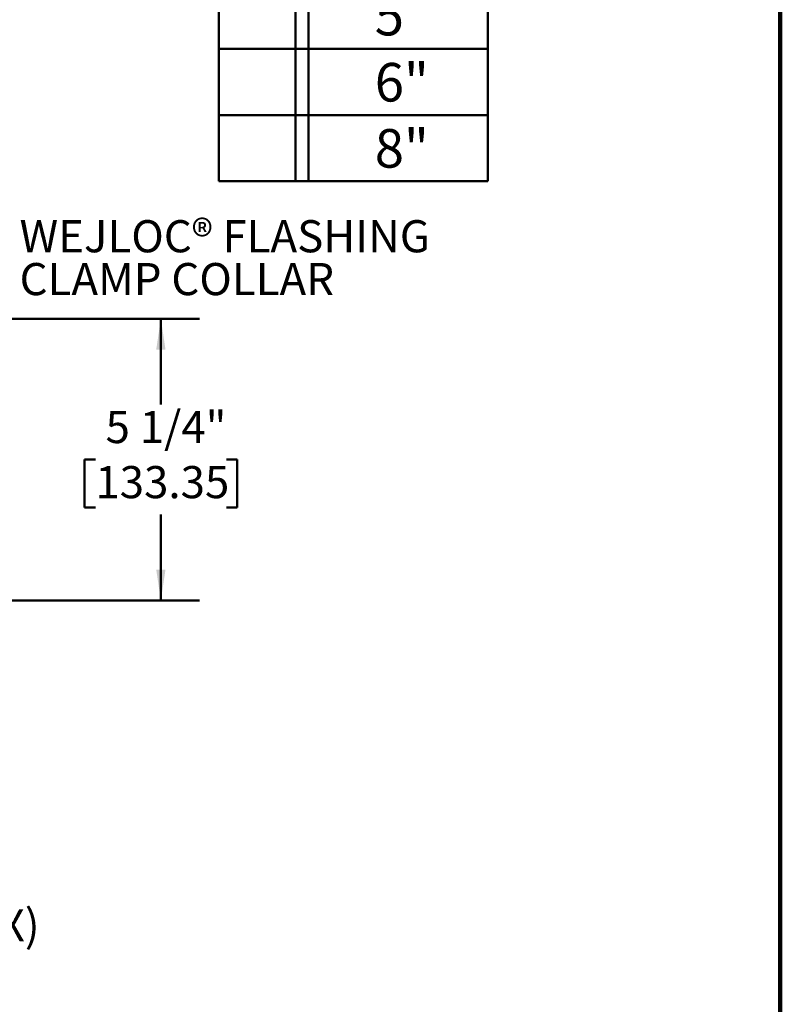
# Model space of a CAD drawing. Units: inches. Extents: x 0.1 to 8.4, y 0.1 to 10.9.
# Drawn here: x 5.9 to 8.4, y 3.5 to 6.7 of the extents above; entities that cross this region are included whole.
import ezdxf

# ---------------------------------------------------------------- set-up
doc = ezdxf.new("R2010")
doc.units = ezdxf.units.IN
doc.header["$MEASUREMENT"] = 0
doc.layers.add('WALL', color=7, linetype='Continuous', lineweight=50)
doc.styles.add('SLDTEXTSTYLE1', font='TXT', dxfattribs={"width": 0.605})
doc.dimstyles.new('SLDDIMSTYLE1', dxfattribs={"dimtxt": 0.101115, "dimasz": 0.1, "dimexe": 0, "dimexo": 0.0625, "dimgap": 0.025279, "dimtad": 0, "dimtih": 1, "dimtoh": 1, "dimdec": 6, "dimlfac": 5.75, "dimrnd": 1e-09, "dimzin": 12, "dimdsep": 46, "dimlunit": 5, "dimtxsty": 'SLDTEXTSTYLE1', "dimsah": 1, "dimcen": 0.09, "dimadec": 0, "dimazin": 3, "dimtfac": 1, "dimtdec": 3, "dimtofl": 0, "dimtmove": 0, "dimatfit": 3, "dimfxl": 0, "dimfrac": 2, "dimtolj": 1, "dimtzin": 12, "dimarcsym": 0})

# ---------------------------------------------------------------- blocks, each defined once
blk = doc.blocks.new('SW_TABLEANNOTATION_2')
at = {"layer": 'WALL', "color": 0}
for p, q in [((0, 0), (0, -1.7841)), ((0.8713, 0), (0, 0)), ((0.2486, 0), (0.2486, -1.7841)), ((0.2903, 0), (0.2903, -1.7841)), ((0.8713, -1.7841), (0.8713, 0)), ((0, -0.4987), (0.8713, -0.4987)), ((0, -0.7129), (0.8713, -0.7129)), ((0, -0.9272), (0.8713, -0.9272)), ((0, -1.1414), (0.8713, -1.1414)), ((0, -1.3556), (0.8713, -1.3556)), ((0, -1.5699), (0.8713, -1.5699)), ((0, -1.7841), (0.8713, -1.7841))]:
    blk.add_line(p, q, dxfattribs=at)
at = {"layer": 'WALL', "color": 0, "char_height": 0.125, "attachment_point": 1, "style": 'SLDTEXTSTYLE1'}
for s, insert in [('PIPE', (0.391, -0.1042)), ('SIZE', (0.3956, -0.2708)), ('2"', (0.5049, -0.544)), ('3"', (0.5049, -0.7582)), ('4"', (0.5049, -0.9725)), ('5"', (0.5049, -1.1867)), ('6"', (0.5049, -1.4009)), ('8"', (0.5049, -1.6152))]:
    blk.add_mtext(s, dxfattribs=dict(at, insert=insert))
blk = doc.blocks.new('_D_7')
at = {"layer": 'WALL'}
for p, q in [((5.4492, 5.7379), (6.5174, 5.7379)), ((6.3924, 5.7379), (6.3924, 5.4599)), ((6.1802, 5.2814), (6.1454, 5.2814)), ((6.1454, 5.2814), (6.1454, 5.1261)), ((6.6045, 5.2814), (6.6393, 5.2814)), ((6.6393, 5.2814), (6.6393, 5.1261)), ((6.1454, 5.1261), (6.1802, 5.1261)), ((6.6393, 5.1261), (6.6045, 5.1261)), ((6.3924, 4.8249), (6.3924, 5.103)), ((4.5138, 4.8249), (6.5174, 4.8249))]:
    blk.add_line(p, q, dxfattribs=at)
for points in [[(6.3924, 5.7379), (6.3774, 5.6379), (6.4074, 5.6379)], [(6.3924, 4.8249), (6.4074, 4.9249), (6.3774, 4.9249)]]:
    blk.add_solid(points, dxfattribs=at)
at = {"layer": 'WALL', "char_height": 0.10417, "attachment_point": 1, "style": 'SLDTEXTSTYLE1'}
for s, insert in [('5 1/4"', (6.2133, 5.4389)), ('133.35', (6.1802, 5.2604))]:
    blk.add_mtext(s, dxfattribs=dict(at, insert=insert))
blk = doc.blocks.new('SW_NOTE_6')
at = {"layer": 'WALL', "color": 0, "char_height": 0.104167, "attachment_point": 1, "style": 'SLDTEXTSTYLE1'}
for s, insert in [('WEJLOC® FLASHING', (0, 0.1343)), ('CLAMP COLLAR', (0, -0.0046))]:
    blk.add_mtext(s, dxfattribs=dict(at, insert=insert))

msp = doc.modelspace()

# ---------------------------------------------------------------- linework, layer by layer
at = {"color": 7, "linetype": 'Continuous', "lineweight": 100}
msp.add_line((8.3984375, 0.0625), (8.3984375, 10.9375), dxfattribs=at)

# ---------------------------------------------------------------- block references
at = {"layer": 'WALL'}
for name, p in [('SW_TABLEANNOTATION_2', (6.58023739, 7.96767287)), ('SW_NOTE_6', (5.93487808, 5.92296801))]:
    msp.add_blockref(name, p, dxfattribs=at)

# ---------------------------------------------------------------- texts
at = {"layer": 'WALL', "insert": (5.29265717, 3.82423179), "char_height": 0.104166667, "attachment_point": 1, "style": 'SLDTEXTSTYLE1'}
msp.add_mtext('CAULK (-X)', dxfattribs=at)

# ---------------------------------------------------------------- dimensions: what is measured, and where the dimension line sits
at = {"layer": 'WALL'}
dim = msp.add_linear_dim(base=(6.39235703, 5.73794952), p1=(4.45132643, 4.82490604), p2=(5.38673717, 5.73794952), angle=90, dimstyle='SLDDIMSTYLE1', dxfattribs=at)
dim.commit()
dim.dimension.update_dxf_attribs({"geometry": '_D_7', "text_midpoint": (6.39235703, 5.28142778), "dimtype": 160})

doc.saveas('drawing.dxf')
